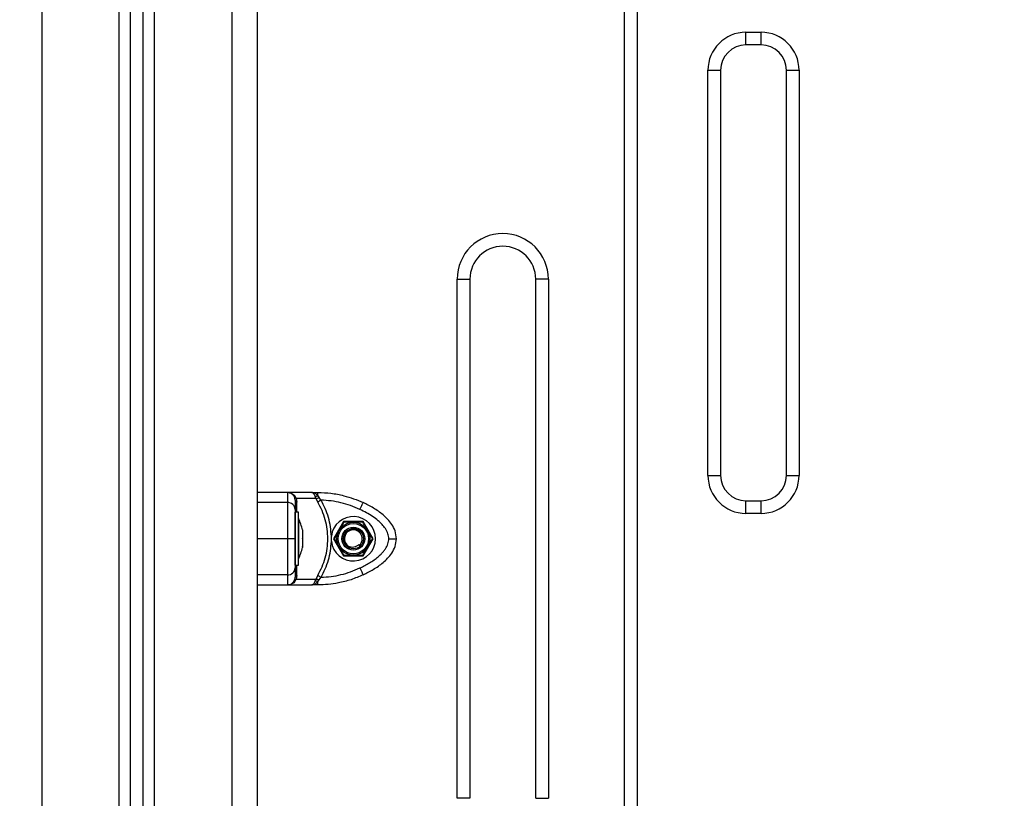
# Model space of a CAD drawing. Units: millimetres. Extents: x 1.3 to 18.8, y 2.5 to 16.6.
# Drawn here: x 15 to 15.4, y 13.1 to 13.4 of the extents above; entities that cross this region are included whole.
import ezdxf

# ---------------------------------------------------------------- set-up
doc = ezdxf.new("R2010")
doc.units = ezdxf.units.MM
doc.layers.add('DIASTASEIS', color=253, linetype='Continuous', lineweight=5)
doc.styles.get("Standard").update_dxf_attribs({"font": 'ARIALN.TTF'})
doc.dimstyles.get("Standard").update_dxf_attribs({"dimtxt": 0.18, "dimasz": 0.15, "dimexe": 0.18, "dimexo": 0.0625, "dimgap": 0.09, "dimtad": 0, "dimtih": 1, "dimtoh": 1, "dimzin": 0, "dimdsep": 46, "dimtxsty": 'Standard', "dimblk": 'OBLIQUE', "dimcen": 0.09, "dimadec": 0, "dimazin": 0, "dimtfac": 1, "dimtofl": 0, "dimtmove": 0, "dimatfit": 3, "dimldrblk": 'OBLIQUE', "dimfxl": 1, "dimtolj": 1, "dimtzin": 0, "dimarcsym": 0})

# ---------------------------------------------------------------- blocks, each defined once
blk = doc.blocks.new('_Oblique')
at = {"color": 0, "linetype": 'ByBlock', "lineweight": -2}
blk.add_line((-0.5, -0.5), (0.5, 0.5), dxfattribs=at)
blk = doc.blocks.new('*D16')
at = {"layer": 'Defpoints', "color": 0}
for p in [(15.5335680697113, 14.72290866685081), (12.59554455705722, 11.56626843524146), (15.5335680697113, 11.56626843524146)]:
    blk.add_point(p, dxfattribs=at)
at = {"layer": 'DIASTASEIS', "color": 0, "lineweight": -2}
for p, q in [((15.4710680697113, 14.72290866685081), (12.41554455705722, 14.72290866685081)), ((12.59554455705722, 14.72290866685081), (12.59554455705722, 13.32649168883604)), ((12.59554455705722, 11.56626843524146), (12.59554455705722, 12.96268541325623)), ((15.4710680697113, 11.56626843524146), (12.41554455705722, 11.56626843524146))]:
    blk.add_line(p, q, dxfattribs=at)
at = {"layer": 'DIASTASEIS', "color": 0, "linetype": 'ByBlock', "lineweight": -2, "xscale": 0.15, "yscale": 0.15, "zscale": 0.15}
for p, rotation in [((12.59554455705722, 14.72290866685081), 90), ((12.59554455705722, 11.56626843524146), 270)]:
    blk.add_blockref('_Oblique', p, dxfattribs=dict(at, rotation=rotation))
at = {"layer": 'DIASTASEIS', "color": 0, "insert": (12.59554455705722, 13.14458855104613), "char_height": 0.18, "attachment_point": 5}
blk.add_mtext('\\A1;\\A1;3.20', dxfattribs=at)
blk = doc.blocks.new('OPSHB_S023')
at = {"color": 7, "linetype": 'Continuous', "lineweight": 25}
for p, q in [((1488.853836620392, 6356.205956242158), (1488.853836620392, 6354.184185764863)), ((1488.803836608471, 6354.184185764863), (1488.803836608471, 6356.114254019334)), ((1488.808836603703, 6354.184185764863), (1488.808836603703, 6356.114685437753)), ((1488.998836631121, 6355.536771438196), (1488.998836631121, 6355.956600091531)), ((1489.003836626353, 6355.956600091531), (1489.003836626353, 6355.536771438196)), ((1489.046836638989, 6355.946661732271), (1489.052836621346, 6355.946661732271)), ((1489.046836638989, 6355.941661737039), (1489.046836638989, 6355.946661732271)), ((1489.052836621346, 6355.941661737039), (1489.052836621346, 6355.946661732271)), ((1489.052836621346, 6355.941661737039), (1489.046836638989, 6355.941661737039)), ((1489.031836623492, 6355.771685741021), (1489.031836623492, 6355.931661746576)), ((1489.031836623492, 6355.931661746576), (1489.036836618723, 6355.931661746576)), ((1489.036836618723, 6355.931661746576), (1489.036836618723, 6355.771685741021)), ((1489.062836641612, 6355.931661746576), (1489.067836636843, 6355.931661746576)), ((1489.062836641612, 6355.771685741021), (1489.062836641612, 6355.931661746576)), ((1489.067836636843, 6355.931661746576), (1489.067836636843, 6355.771685741021)), ((1488.932836616578, 6355.644185743406), (1488.932836616578, 6355.849185726716)), ((1488.932836616578, 6355.849185726716), (1488.937836641612, 6355.849185726716)), ((1488.937836641612, 6355.849185726716), (1488.937836641612, 6355.644185743406)), ((1488.963836634697, 6355.644185743406), (1488.963836634697, 6355.849185726716)), ((1488.968836629929, 6355.849185726716), (1488.963836634697, 6355.849185726716)), ((1488.968836629929, 6355.849185726716), (1488.968836629929, 6355.644185743406)), ((1489.031836623492, 6355.771685741021), (1489.036836618723, 6355.771685741021)), ((1489.062836641612, 6355.771685741021), (1489.067836636843, 6355.771685741021)), ((1488.865836644711, 6355.764935753419), (1488.853836620392, 6355.764935753419)), ((1488.865836644711, 6355.764935753419), (1488.865836644711, 6355.760958454683)), ((1488.875410104336, 6355.764935753419), (1488.865836644711, 6355.764935753419)), ((1488.868689084591, 6355.762862048223), (1488.868336225094, 6355.763594648912)), ((1488.868836606087, 6355.761916837766), (1488.868689084591, 6355.762862048223)), ((1488.869310105385, 6355.762632927968), (1488.868901515545, 6355.7634456373)), ((1488.869310105385, 6355.762632927968), (1488.869527960362, 6355.761158666684)), ((1488.877059007229, 6355.762632927968), (1488.869310105385, 6355.762632927968)), ((1488.875410104336, 6355.764935753419), (1488.877851033749, 6355.764935753419)), ((1488.877059007229, 6355.762632927968), (1488.876749897541, 6355.7634456373)), ((1488.877059007229, 6355.762632927968), (1488.877755547108, 6355.761158666684)), ((1488.877851033749, 6355.763594648912), (1488.877851033749, 6355.764935753419)), ((1488.877851033749, 6355.763594648912), (1488.878332162442, 6355.762862048223)), ((1488.879064167084, 6355.761916837766), (1488.878332162442, 6355.762862048223)), ((1488.865836644711, 6355.760958454683), (1488.853836620392, 6355.760958454683)), ((1489.046836638989, 6355.756685755327), (1489.046836638989, 6355.761685750558)), ((1489.046836638989, 6355.761685750558), (1489.052836621346, 6355.761685750558)), ((1489.052836621346, 6355.756685755327), (1489.052836621346, 6355.761685750558)), ((1488.870136642994, 6355.757185719087), (1488.868836606087, 6355.757185719087)), ((1488.868836606087, 6355.736185751035), (1488.868836606087, 6355.757185719087)), ((1488.870136642994, 6355.736185751035), (1488.870136642994, 6355.757185719087)), ((1488.870146656575, 6355.754685721471), (1488.870136642994, 6355.754685721471)), ((1488.870146656575, 6355.754685721471), (1488.870146656575, 6355.746685764863)), ((1489.052836621346, 6355.756685755327), (1489.046836638989, 6355.756685755327)), ((1488.88793953711, 6355.753435752466), (1488.88404240662, 6355.746685764863)), ((1488.895733738484, 6355.753435752466), (1488.88793953711, 6355.753435752466)), ((1488.899630868973, 6355.746685764863), (1488.895733738484, 6355.753435752466)), ((1488.865836644711, 6355.746685764863), (1488.853836620392, 6355.746685764863)), ((1488.870146656575, 6355.746685764863), (1488.870146656575, 6355.738685748651)), ((1488.871709669175, 6355.75013192661), (1488.871709669175, 6355.749703011586)), ((1488.871709669175, 6355.749636254384), (1488.871709669175, 6355.746752522065)), ((1488.871709669175, 6355.746618948056), (1488.871709669175, 6355.743735215738)), ((1488.883147502484, 6355.74565526016), (1488.883147502484, 6355.747716209962)), ((1488.88404240662, 6355.746685764863), (1488.88793953711, 6355.739935717656)), ((1488.895733738484, 6355.739935717656), (1488.899630868973, 6355.746685764863)), ((1488.871709669175, 6355.743668458535), (1488.871709669175, 6355.743239543512)), ((1488.893950307908, 6355.744371852948), (1488.894197190346, 6355.744101605489)), ((1488.894534433426, 6355.743732414319), (1488.894197190346, 6355.744101605489)), ((1488.870136642994, 6355.738685748651), (1488.870146656575, 6355.738685748651)), ((1488.88793953711, 6355.739935717656), (1488.895733738484, 6355.739935717656)), ((1488.868836606087, 6355.736185751035), (1488.870136642994, 6355.736185751035)), ((1488.865836644711, 6355.732413015439), (1488.853836620392, 6355.732413015439)), ((1488.865836644711, 6355.732413015439), (1488.865836644711, 6355.728435716703)), ((1488.868689084591, 6355.730509421899), (1488.868836606087, 6355.731454632356)), ((1488.869527960362, 6355.732212803438), (1488.869310105385, 6355.730738601758)), ((1488.877755547108, 6355.732212803438), (1488.877059007229, 6355.730738601758)), ((1488.878332162442, 6355.730509421899), (1488.879064167084, 6355.731454632356)), ((1488.853836620392, 6355.728435716703), (1488.865836644711, 6355.728435716703)), ((1488.865836644711, 6355.728435716703), (1488.875410104336, 6355.728435716703)), ((1488.868336225094, 6355.72977682121), (1488.868689084591, 6355.730509421899)), ((1488.868901515545, 6355.729925892427), (1488.869310105385, 6355.730738601758)), ((1488.869310105385, 6355.730738601758), (1488.877059007229, 6355.730738601758)), ((1488.877851033749, 6355.728435716703), (1488.875410104336, 6355.728435716703)), ((1488.876749897541, 6355.729925892427), (1488.877059007229, 6355.730738601758)), ((1488.877851033749, 6355.72977682121), (1488.878332162442, 6355.730509421899)), ((1488.877851033749, 6355.728435716703), (1488.877851033749, 6355.72977682121)), ((1488.937836641612, 6355.644185743406), (1488.932836616578, 6355.644185743406)), ((1488.963836634697, 6355.644185743406), (1488.968836629929, 6355.644185743406))]:
    blk.add_line(p, q, dxfattribs=at)
at = {"color": 8, "linetype": 'Continuous', "lineweight": 25}
for p, q in [((1488.843836629929, 6356.168635747506), (1488.843836629929, 6354.184185764863)), ((1488.76883664185, 6356.122134111001), (1488.76883664185, 6354.184185764863)), ((1488.799336636605, 6354.184185764863), (1488.799336636605, 6356.113865754678)), ((1488.813336635174, 6354.184185764863), (1488.813336635174, 6356.115073702409))]:
    blk.add_line(p, q, dxfattribs=at)
at = {"color": 7, "linetype": 'Continuous', "lineweight": 25, "flags": 128}
for points in [[(1488.879064167084, 6355.761916837766), (1488.878879035057, 6355.76180960901), (1488.878696048798, 6355.761703572347), (1488.878517234864, 6355.761599979474), (1488.878344739022, 6355.761500022485), (1488.878180468621, 6355.761404893472), (1488.878026390614, 6355.761315605714), (1488.877884173932, 6355.761233232095), (1488.877755547108, 6355.761158666684)], [(1488.894416952671, 6355.758242569043), (1488.894665563645, 6355.758772394731), (1488.894904637875, 6355.759281895234), (1488.895124936642, 6355.759751401021), (1488.895318055691, 6355.760162971093), (1488.895476484837, 6355.760500750615), (1488.895594263615, 6355.76075168617), (1488.895666802468, 6355.760906241014), (1488.895691240372, 6355.760958454683)], [(1488.894416952671, 6355.735128960683), (1488.894665563645, 6355.734599075391), (1488.894904637875, 6355.734089574888), (1488.895124936642, 6355.733620069101), (1488.895318055691, 6355.733208499028), (1488.895476484837, 6355.732870719507), (1488.895594263615, 6355.732619783952), (1488.895666802468, 6355.732465229108), (1488.895691240372, 6355.732413015439)], [(1488.877755547108, 6355.732212803438), (1488.877884173932, 6355.732138238027), (1488.878026390614, 6355.732055864408), (1488.878180468621, 6355.73196657665), (1488.878344739022, 6355.731871447637), (1488.878517234864, 6355.731771490648), (1488.878696048798, 6355.731667897775), (1488.878879035057, 6355.731561861112), (1488.879064167084, 6355.731454632356)]]:
    blk.add_lwpolyline(points, dxfattribs=at)
at = {"color": 7, "linetype": 'Continuous', "lineweight": 25}
for radius in [0.006500000000000886, 0.006000000000000937, 0.004500000000000647, 0.00400000000000048]:
    blk.add_circle((1488.891836629042, 6355.746685737087), radius, dxfattribs=at)
for centre, radius, start, end in [((1489.046836629043, 6355.931661731453), 0.015, 90, 180), ((1489.052836629044, 6355.931661731453), 0.015, 0, 90), ((1489.046836629043, 6355.931661731453), 0.01000000000000364, 90, 180), ((1489.052836629044, 6355.931661731453), 0.00999999999999818, 0, 90), ((1488.950836629043, 6355.849185737088), 0.01799999999999636, 0, 180), ((1488.950836629043, 6355.849185737088), 0.013, 0, 180), ((1489.046836629043, 6355.771685737087), 0.015, 180, 270), ((1489.046836629043, 6355.771685737087), 0.01000000000000364, 180, 270), ((1489.052836629044, 6355.771685737087), 0.015, 270, 0), ((1489.052836629044, 6355.771685737087), 0.009999999999999773, 270, 0), ((1488.865836629042, 6355.761935736919), 0.002999999999999318, 33.57046916702324, 90), ((1488.868744917753, 6355.763998316646), 0.0005744365328574418, 224.6455966744823, 285.8197036096549), ((1488.87694656748, 6355.766135308992), 0.002696852401074395, 265.8179508483193, 289.5955549605511), ((1488.865971949106, 6355.758093093395), 0.002868554093838733, 2.986941890830864, 92.70353918154711), ((1488.869778710727, 6355.762081617208), 0.0009564065118627521, 189.9210012959672, 254.8005632364114), ((1488.85425452378, 6355.746685737087), 0.01779210526316021, 11.16826194618396, 26.72043690652138), ((1488.891836629042, 6355.746685737087), 0.008750000000002693, 186.7633266053477, 173.2357745919518), ((1488.891937224402, 6355.746900557457), 0.00373580413156076, 42.5580804550309, 250.9829582018607), ((1488.891836629042, 6355.746685737087), 0.003499999999999964, 312.4111426678268, 251.394094782191), ((1488.85425452378, 6355.746685737087), 0.01779210526316016, 333.2795630934786, 348.831738053816), ((1488.865971951098, 6355.735278371247), 0.002868548713658707, 267.2964159551974, 357.0143542873261), ((1488.869778710727, 6355.731289852913), 0.0009564065118629714, 105.1994367635886, 170.0789987040328), ((1488.865836629042, 6355.731435737256), 0.00299999999999968, 270, 326.4295325674432), ((1488.868745032353, 6355.729372939897), 0.0005746681547745187, 74.198714530603, 135.3472824897574), ((1488.876946188482, 6355.727234437052), 0.002698603742644376, 70.40914077886124, 94.17126204084032)]:
    blk.add_arc(centre, radius, start, end, dxfattribs=at)
at = {"color": 8, "linetype": 'Continuous', "lineweight": 25}
for points, knots in [([(1488.866416359486, 6355.764872334077), (1488.866519696238, 6355.764863663282), (1488.866917583766, 6355.764830277283), (1488.867587272737, 6355.764567884487), (1488.868348379427, 6355.764110271226), (1488.868725456534, 6355.763657185214), (1488.868901515545, 6355.7634456373)], [0, 0, 0, 0, 0.1059099435118383, 0.4077953386538794, 0.7234969564195116, 1, 1, 1, 1]), ([(1488.8694745546, 6355.757185719087), (1488.869476282125, 6355.757383569673), (1488.869488473884, 6355.758779871536), (1488.86950972255, 6355.760059960978), (1488.869527960362, 6355.761158666684)], [0, 0, 0, 0, 0.1416961420438475, 1, 1, 1, 1]), ([(1488.869527960362, 6355.732212803438), (1488.86950967916, 6355.733312722386), (1488.869488405561, 6355.734592683884), (1488.869476262653, 6355.735989299616), (1488.8694745546, 6355.736185751035)], [0, 0, 0, 0, 0.859337529053002, 1, 1, 1, 1])]:
    blk.add_open_spline(points, degree=3, knots=knots, dxfattribs=at)
at = {"color": 7, "linetype": 'Continuous', "lineweight": 25}
for points, knots in [([(1488.869310105385, 6355.762632927968), (1488.869132530066, 6355.762647807613), (1488.868815469176, 6355.762674375232), (1488.868727698024, 6355.762804709755), (1488.868689084591, 6355.762862048223)], [0, 0, 0, 0, 0.5600669326732132, 1, 1, 1, 1]), ([(1488.876749897541, 6355.7634456373), (1488.876652601279, 6355.763656892132), (1488.87644418016, 6355.764109427177), (1488.876110127227, 6355.764574142413), (1488.87576039172, 6355.764880278835), (1488.875527407583, 6355.764917176248), (1488.875410104336, 6355.764935753419)], [0, 0, 0, 0, 0.2307553900556075, 0.4943077469572825, 0.7453932107858815, 1, 1, 1, 1]), ([(1488.877851033749, 6355.763594648912), (1488.877682730136, 6355.76378581113), (1488.877323721547, 6355.764193579433), (1488.876514689877, 6355.764772120432), (1488.875849146282, 6355.764870713871), (1488.875410104336, 6355.764935753419)], [0, 0, 0, 0, 0.2309757202662907, 0.4926945156899191, 1, 1, 1, 1]), ([(1488.875741863789, 6355.764913759305), (1488.875715788396, 6355.764912383374), (1488.875663644216, 6355.764909631864), (1488.87561183791, 6355.764910754344), (1488.875585938038, 6355.764911315515)], [0, 0, 0, 0, 0.5000633441359558, 1, 1, 1, 1]), ([(1488.877059007229, 6355.762632927968), (1488.877273396134, 6355.762647813384), (1488.87765623031, 6355.762674394267), (1488.878125629128, 6355.762804709932), (1488.878332162442, 6355.762862048223)], [0, 0, 0, 0, 0.5600046156460409, 1, 1, 1, 1]), ([(1488.877851033749, 6355.764935753419), (1488.879566569917, 6355.764875549723), (1488.883007853889, 6355.764754783975), (1488.887728653599, 6355.763833396015), (1488.891979221768, 6355.76257700375), (1488.894456362701, 6355.761496897594), (1488.895691240372, 6355.760958454683)], [0, 0, 0, 0, 0.2792580476777003, 0.5601783644538662, 0.7807448456668382, 1, 1, 1, 1]), ([(1488.865836644711, 6355.760958454683), (1488.865836644711, 6355.760276066281), (1488.865836644711, 6355.758888552225), (1488.865836644711, 6355.756624611278), (1488.865836644711, 6355.754385333816), (1488.865836644711, 6355.752314892708), (1488.865836644711, 6355.749742674076), (1488.865836644711, 6355.747734649205), (1488.865836644711, 6355.746685764863)], [0, 0, 0, 0, 0.2241100040217361, 0.4556873780309031, 0.5765790835981723, 0.7055600542681902, 0.846200386395616, 1, 1, 1, 1]), ([(1488.868836606087, 6355.761916837766), (1488.868836606087, 6355.761837484046), (1488.868836606087, 6355.761678705161), (1488.868836606087, 6355.760920822544), (1488.868836606087, 6355.759826714579), (1488.868836606087, 6355.758770663158), (1488.868836606087, 6355.758242569043)], [0, 0, 0, 0, 0.2498850640127887, 0.4999951195720388, 0.7499651723302847, 1, 1, 1, 1]), ([(1488.868836606087, 6355.758242569043), (1488.868836606087, 6355.757924223526), (1488.868836606087, 6355.757305211035), (1488.868836606087, 6355.756241214001), (1488.868836606087, 6355.755094452074), (1488.868836606087, 6355.753920190084), (1488.868836606087, 6355.752802474661), (1488.868836606087, 6355.751761003545), (1488.868836606087, 6355.750437637231), (1488.868836606087, 6355.748777621073), (1488.868836606087, 6355.747356749651), (1488.868836606087, 6355.746685764863)], [0, 0, 0, 0, 0.1286352591421554, 0.2501270719445983, 0.3799743634998698, 0.500021641065341, 0.5897390488049942, 0.6728071829308834, 0.7499593170755625, 0.881922113409843, 1, 1, 1, 1]), ([(1488.877755547108, 6355.732212803438), (1488.878362264121, 6355.733324990633), (1488.879571895381, 6355.735542394092), (1488.880805956809, 6355.739146081796), (1488.881579511586, 6355.742869564347), (1488.881835603901, 6355.746673626905), (1488.881582327486, 6355.750480928285), (1488.880810888823, 6355.754209561675), (1488.879575206878, 6355.757822407561), (1488.878362900769, 6355.760045112807), (1488.877755547108, 6355.761158666684)], [0, 0, 0, 0, 0.1249625002103719, 0.2491417643960022, 0.3745725770636911, 0.4997015299944149, 0.6245345906593085, 0.7502731749528041, 0.8748892708404362, 0.9999999999999999, 0.9999999999999999, 0.9999999999999999, 0.9999999999999999]), ([(1488.883147502484, 6355.747716209962), (1488.883061409033, 6355.74895655603), (1488.88288879068, 6355.751443464094), (1488.882045632674, 6355.75508675261), (1488.880821562285, 6355.758623481728), (1488.879651074569, 6355.760816973998), (1488.879064167084, 6355.761916837766)], [0, 0, 0, 0, 0.2497071380958938, 0.5006656702016765, 0.7496231260055448, 0.9999999999999999, 0.9999999999999999, 0.9999999999999999, 0.9999999999999999]), ([(1488.894416952671, 6355.758242569043), (1488.89320191432, 6355.758770466278), (1488.890770606064, 6355.759826795824), (1488.886942614318, 6355.760920462953), (1488.883033435714, 6355.76167824503), (1488.880387360227, 6355.761837300626), (1488.879064167084, 6355.761916837766)], [0, 0, 0, 0, 0.2498739474780176, 0.5000011653359099, 0.7499712186567409, 1, 1, 1, 1]), ([(1488.905836606564, 6355.746685764863), (1488.90576909144, 6355.747357140723), (1488.90566511874, 6355.748391053636), (1488.905088967418, 6355.749699049189), (1488.904351667934, 6355.750960890518), (1488.903204036906, 6355.752365948656), (1488.901497528403, 6355.753964265827), (1488.899424208401, 6355.755499840796), (1488.897000915176, 6355.756975001621), (1488.895281701822, 6355.757818364802), (1488.894416952671, 6355.758242569043)], [0, 0, 0, 0, 0.1180528895090108, 0.1818004102779789, 0.250303218658732, 0.375749019382194, 0.5000886649533357, 0.6622129943650554, 0.830096115948949, 1, 1, 1, 1]), ([(1488.908836627545, 6355.746685764863), (1488.908724763413, 6355.747734658893), (1488.908510604452, 6355.749742720349), (1488.907103829775, 6355.7523147925), (1488.905440849349, 6355.754385415185), (1488.90304498219, 6355.756624546902), (1488.899823337424, 6355.758888582131), (1488.897053480885, 6355.760276073748), (1488.895691240372, 6355.760958454683)], [0, 0, 0, 0, 0.1538000877953721, 0.2944434986426333, 0.423419399786826, 0.5443136008155941, 0.7758893050080998, 1, 1, 1, 1]), ([(1488.888101840558, 6355.753196082189), (1488.888005910274, 6355.753030957307), (1488.887622536477, 6355.752371055651), (1488.886959476526, 6355.751229960286), (1488.88642877109, 6355.750316652569), (1488.886216486039, 6355.749951324537)], [0, 0, 0, 0, 0.1668332072205104, 0.6667287690107176, 1, 1, 1, 1]), ([(1488.891854608597, 6355.753185710981), (1488.891013764997, 6355.753188048047), (1488.889835722901, 6355.753191322332), (1488.888561456519, 6355.753194786277), (1488.888185693854, 6355.75319584576), (1488.888101840558, 6355.753196082189)], [0, 0, 0, 0, 0.6595342917610961, 0.9240233949375319, 1, 1, 1, 1]), ([(1488.895607376637, 6355.753175339772), (1488.895426556323, 6355.753175828117), (1488.894703730766, 6355.753177780263), (1488.893386289672, 6355.753181495909), (1488.892319492472, 6355.753184431655), (1488.891854608597, 6355.753185710981)], [0, 0, 0, 0, 0.1584142355532385, 0.6332577083913102, 0.9999999999999999, 0.9999999999999999, 0.9999999999999999, 0.9999999999999999]), ([(1488.897474790158, 6355.749920151307), (1488.897213867942, 6355.750374968899), (1488.896689592612, 6355.751288841426), (1488.896038269204, 6355.752424285691), (1488.895703939161, 6355.753007029423), (1488.895607376637, 6355.753175339772)], [0, 0, 0, 0, 0.413356058413245, 0.830563178068022, 0.9999999999999999, 0.9999999999999999, 0.9999999999999999, 0.9999999999999999]), ([(1488.865836644711, 6355.746685764863), (1488.865836644711, 6355.74563426), (1488.865836644711, 6355.743626544787), (1488.865836644711, 6355.741056100336), (1488.865836644711, 6355.738987104471), (1488.865836644711, 6355.736747402456), (1488.865836644711, 6355.734482516622), (1488.865836644711, 6355.733095081774), (1488.865836644711, 6355.732413015439)], [0, 0, 0, 0, 0.1541791483727732, 0.2943855348073414, 0.423255599721978, 0.5442941617122101, 0.7759739051970975, 0.9999999999999999, 0.9999999999999999, 0.9999999999999999, 0.9999999999999999]), ([(1488.868836606087, 6355.746685764863), (1488.868783742561, 6355.746685764863), (1488.868673740131, 6355.746685764863), (1488.867862138317, 6355.746685764863), (1488.866852973797, 6355.746685764863), (1488.86616649811, 6355.746685764863), (1488.865836644711, 6355.746685764863)], [0, 0, 0, 0, 0.2702863158747039, 0.5624322243189214, 0.7897475158471454, 1, 1, 1, 1]), ([(1488.868836606087, 6355.746685764863), (1488.868836606087, 6355.746014479801), (1488.868836606087, 6355.744980711121), (1488.868836606087, 6355.743673040397), (1488.868836606087, 6355.74241162718), (1488.868836606087, 6355.741006596374), (1488.868836606087, 6355.739407618579), (1488.868836606087, 6355.737871305126), (1488.868836606087, 6355.736396164957), (1488.868836606087, 6355.735552974877), (1488.868836606087, 6355.735128960683)], [0, 0, 0, 0, 0.1180342257748427, 0.1817708939315823, 0.2502542452205301, 0.3755964175148865, 0.5000749738786102, 0.662267139745929, 0.8301645982554904, 1, 1, 1, 1]), ([(1488.871709669175, 6355.749636254384), (1488.871709291614, 6355.749660648422), (1488.871708903567, 6355.749685719951), (1488.871709649031, 6355.749702556621), (1488.871709669175, 6355.749703011586)], [0, 0, 0, 0, 0.9729777592876891, 1, 1, 1, 1]), ([(1488.871709669175, 6355.746618948056), (1488.871709291416, 6355.746662468267), (1488.871708903171, 6355.746707196484), (1488.871709649031, 6355.746751330116), (1488.871709669175, 6355.746752522065)], [0, 0, 0, 0, 0.9729922903669355, 1, 1, 1, 1]), ([(1488.886216486039, 6355.749951324537), (1488.885953063351, 6355.749497945644), (1488.885423758906, 6355.748586955544), (1488.884766061574, 6355.747455175235), (1488.884428591662, 6355.746874270541), (1488.88433113152, 6355.74670650728)], [0, 0, 0, 0, 0.413360965647333, 0.8305806799403236, 1, 1, 1, 1]), ([(1488.88433113152, 6355.74670650728), (1488.884426140441, 6355.7465408469), (1488.884805865506, 6355.745878746986), (1488.885462618453, 6355.74473418255), (1488.885988220043, 6355.743817882138), (1488.886198485436, 6355.743451318815)], [0, 0, 0, 0, 0.1668072518446865, 0.6666836557019161, 1, 1, 1, 1]), ([(1488.894416952671, 6355.735128960683), (1488.895072617121, 6355.735447142109), (1488.896347489527, 6355.736065813326), (1488.898220844689, 6355.737129694011), (1488.899987480345, 6355.738276694094), (1488.901516072196, 6355.739451329364), (1488.902744253357, 6355.740569406422), (1488.90370926007, 6355.741611001084), (1488.904699442899, 6355.742934490923), (1488.905616044902, 6355.744594214731), (1488.90576585867, 6355.74601487417), (1488.905836606564, 6355.746685764863)], [0, 0, 0, 0, 0.1285902761917138, 0.2500306290227913, 0.3799429711761202, 0.500044601226578, 0.5897735293086883, 0.6728510836425493, 0.7500039858543842, 0.8819421497131001, 1, 1, 1, 1]), ([(1488.895691240372, 6355.732413015439), (1488.897052947925, 6355.733095105492), (1488.89982296047, 6355.734482626624), (1488.903045545793, 6355.736747249844), (1488.905442052445, 6355.738987210721), (1488.907102944755, 6355.741056030734), (1488.908509618397, 6355.743626572046), (1488.908724228726, 6355.745634266266), (1488.908836627545, 6355.746685764863)], [0, 0, 0, 0, 0.2240213917118536, 0.4557087640620453, 0.5767412075826132, 0.7056151819477275, 0.8458205339089975, 1, 1, 1, 1]), ([(1488.897456789555, 6355.743420145585), (1488.897720221481, 6355.743873519717), (1488.898249539543, 6355.744784491753), (1488.898907123918, 6355.745916328899), (1488.899244660481, 6355.746497201588), (1488.899342144074, 6355.746664962842)], [0, 0, 0, 0, 0.4133612255824894, 0.8305734481695172, 1, 1, 1, 1]), ([(1488.899342144074, 6355.746664962842), (1488.899247114758, 6355.746830616721), (1488.898867353415, 6355.747492611796), (1488.898210644782, 6355.748637380189), (1488.897685039119, 6355.749553636935), (1488.897474790158, 6355.749920151307)], [0, 0, 0, 0, 0.1668372945864847, 0.6667243030225047, 1, 1, 1, 1]), ([(1488.905836606564, 6355.746685764863), (1488.906261727758, 6355.746685764863), (1488.90714641709, 6355.746685764863), (1488.908152661467, 6355.746685764863), (1488.908738429309, 6355.746685764863), (1488.908804755178, 6355.746685764863), (1488.908836627545, 6355.746685764863)], [0, 0, 0, 0, 0.2702692268834622, 0.5624379710672002, 0.7897330576997356, 1, 1, 1, 1]), ([(1488.871709669175, 6355.743668458535), (1488.871709299345, 6355.743687106607), (1488.871708919014, 6355.743706284029), (1488.871709649026, 6355.743734438596), (1488.871709669175, 6355.743735215738)], [0, 0, 0, 0, 0.9723973635993518, 1, 1, 1, 1]), ([(1488.879064167084, 6355.731454632356), (1488.879651191856, 6355.732554707181), (1488.880820658589, 6355.734746268725), (1488.88204330453, 6355.738277649903), (1488.882887740556, 6355.741920354963), (1488.883060856939, 6355.744409454423), (1488.883147502484, 6355.74565526016)], [0, 0, 0, 0, 0.2504250083275409, 0.4988949884148213, 0.7491946351549457, 1, 1, 1, 1]), ([(1488.886198485436, 6355.743451318815), (1488.886459364882, 6355.742996583273), (1488.886983571482, 6355.742082845612), (1488.88763495133, 6355.740947360635), (1488.887969280635, 6355.740364555943), (1488.888065898957, 6355.740196130349)], [0, 0, 0, 0, 0.4132830808533736, 0.8304438066925082, 1, 1, 1, 1]), ([(1488.893950307908, 6355.744371852948), (1488.89368447173, 6355.744125375997), (1488.893149204827, 6355.743629089315), (1488.89209073569, 6355.743273079472), (1488.891257206866, 6355.743259662851), (1488.890810248919, 6355.74335032383), (1488.890719914975, 6355.743368647172)], [0, 0, 0, 0, 0.3045873879128992, 0.6132933060469705, 0.921843340167807, 1, 1, 1, 1]), ([(1488.895571375431, 6355.740175387933), (1488.89566732771, 6355.740340511655), (1488.896050777136, 6355.741000387554), (1488.896713789722, 6355.742141513945), (1488.897244501836, 6355.743054818724), (1488.897456789555, 6355.743420145585)], [0, 0, 0, 0, 0.1668391399289516, 0.6667311421262359, 1, 1, 1, 1]), ([(1488.888065898957, 6355.740196130349), (1488.88824671924, 6355.740195642007), (1488.888969527034, 6355.740193689922), (1488.89028694566, 6355.740189974111), (1488.891353723444, 6355.740187038451), (1488.891818607392, 6355.740185759141)], [0, 0, 0, 0, 0.1584166834846296, 0.6332520412240579, 1, 1, 1, 1]), ([(1488.891818607392, 6355.740185759141), (1488.892659464506, 6355.740183422042), (1488.893837517575, 6355.74018014773), (1488.895111817343, 6355.740176684021), (1488.89548754225, 6355.740175624367), (1488.895571375431, 6355.740175387933)], [0, 0, 0, 0, 0.6595485812365685, 0.9240371727868792, 1, 1, 1, 1]), ([(1488.868836606087, 6355.735128960683), (1488.868836606087, 6355.73460104187), (1488.868836606087, 6355.73354469418), (1488.868836606087, 6355.732451032123), (1488.868836606087, 6355.73169319575), (1488.868836606087, 6355.731534162076), (1488.868836606087, 6355.731454632356)], [0, 0, 0, 0, 0.2498827880972631, 0.5000070072588204, 0.7499630003887562, 1, 1, 1, 1]), ([(1488.879064167084, 6355.731454632356), (1488.880386562849, 6355.73153399486), (1488.883032682514, 6355.731692799578), (1488.886941062663, 6355.732450611215), (1488.890769741647, 6355.733544726179), (1488.893201119419, 6355.734600840709), (1488.894416952671, 6355.735128960683)], [0, 0, 0, 0, 0.2498761126843702, 0.5000031862035573, 0.7499719052522534, 1, 1, 1, 1]), ([(1488.895691240372, 6355.732413015439), (1488.894112601549, 6355.73173882371), (1488.890945902329, 6355.730386416564), (1488.88628081414, 6355.729215263835), (1488.881899065289, 6355.728547261981), (1488.87919771168, 6355.728472825002), (1488.877851033749, 6355.728435716703)], [0, 0, 0, 0, 0.279255714496251, 0.560178072672429, 0.7807401145723843, 1, 1, 1, 1]), ([(1488.868901515545, 6355.729925892427), (1488.86872526202, 6355.729714596229), (1488.868347775422, 6355.729262057861), (1488.867588095342, 6355.728797273014), (1488.8667295906, 6355.728491217935), (1488.866135652987, 6355.728454301621), (1488.865836644711, 6355.728435716703)], [0, 0, 0, 0, 0.2307979537351849, 0.4943057712767938, 0.7454164288265483, 0.9999999999999999, 0.9999999999999999, 0.9999999999999999, 0.9999999999999999]), ([(1488.868689084591, 6355.730509421899), (1488.868744742437, 6355.730580578265), (1488.868844130513, 6355.730707642015), (1488.869167725354, 6355.730729141915), (1488.869310105385, 6355.730738601758)], [0, 0, 0, 0, 0.5600052435495906, 1, 1, 1, 1]), ([(1488.875410104336, 6355.728435716703), (1488.875527204564, 6355.728454271208), (1488.875760304904, 6355.728491205904), (1488.876110057611, 6355.728797299773), (1488.876444341028, 6355.729262550925), (1488.876652640133, 6355.729714753494), (1488.876749897541, 6355.729925892427)], [0, 0, 0, 0, 0.2542465344319844, 0.5061045173342855, 0.7693941347874437, 0.9999999999999999, 0.9999999999999999, 0.9999999999999999, 0.9999999999999999]), ([(1488.875410104336, 6355.728435716703), (1488.875849495276, 6355.728500873469), (1488.876515238715, 6355.728599595783), (1488.877324111425, 6355.729178270716), (1488.877682860086, 6355.729585786545), (1488.877851033749, 6355.72977682121)], [0, 0, 0, 0, 0.5076793421689606, 0.7692106538408875, 1, 1, 1, 1]), ([(1488.877059007229, 6355.730738601758), (1488.877273395614, 6355.730723691066), (1488.877656227698, 6355.730697065132), (1488.878125628884, 6355.73056675676), (1488.878332162442, 6355.730509421899)], [0, 0, 0, 0, 0.5600063141637573, 1, 1, 1, 1])]:
    blk.add_open_spline(points, degree=3, knots=knots, dxfattribs=at)

msp = doc.modelspace()

# ---------------------------------------------------------------- block references
msp.add_blockref('OPSHB_S023', (-1473.720399224924, -6342.535915583921))

# ---------------------------------------------------------------- dimensions: what is measured, and where the dimension line sits
at = {"layer": 'DIASTASEIS'}
dim = msp.add_linear_dim(base=(12.59554455705722, 11.56626843524146), p1=(15.5335680697113, 14.72290866685081), p2=(15.5335680697113, 11.56626843524146), angle=90, text='\\A1;<>0', dimstyle='Standard', override={"dimdec": 1, "dimtxsty": 'Standard'}, dxfattribs=at)
dim.commit()
dim.dimension.update_dxf_attribs({"geometry": '*D16', "text_midpoint": (12.59554455705722, 13.14458855104613)})

doc.saveas('drawing.dxf')
